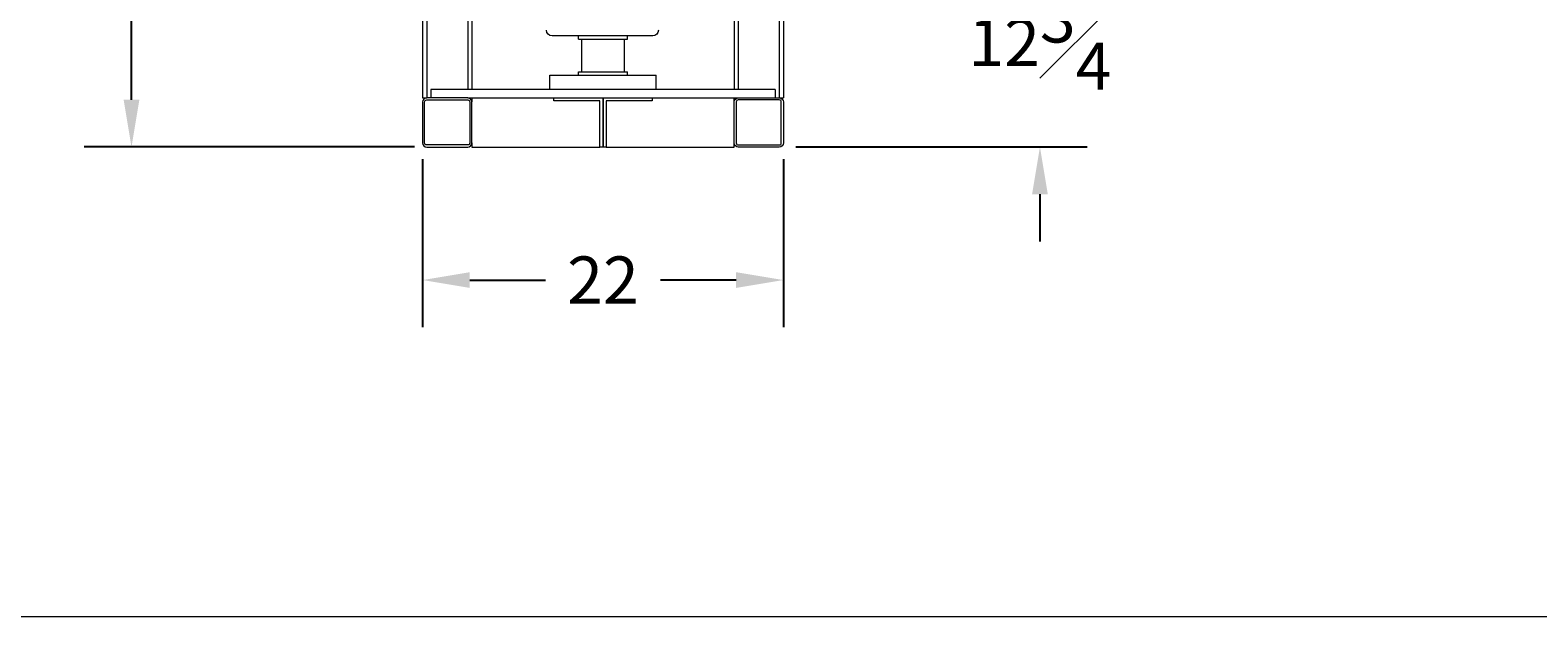
# Model space of a CAD drawing. Units: inches. Extents: x 46 to 376, y -20 to 235.
# Drawn here: x 174 to 266, y -20 to 16 of the extents above; entities that cross this region are included whole.
import ezdxf

# ---------------------------------------------------------------- set-up
doc = ezdxf.new("R2010")
doc.units = ezdxf.units.IN
doc.header["$MEASUREMENT"] = 0
doc.styles.add('Annotative', font='arial.ttf')
doc.dimstyles.new('Annotative', dxfattribs={"dimscale": 0, "dimtxt": 0.18, "dimasz": 0.18, "dimexe": 0.18, "dimexo": 0.0625, "dimgap": 0.09, "dimtad": 0, "dimtih": 1, "dimtoh": 1, "dimdec": 4, "dimzin": 0, "dimdsep": 46, "dimlunit": 5, "dimtxsty": 'Annotative', "dimcen": 0.09, "dimadec": 0, "dimazin": 0, "dimtfac": 1, "dimtdec": 4, "dimtofl": 0, "dimtmove": 0, "dimatfit": 3, "dimfxl": 1, "dimfrac": 1, "dimtolj": 1, "dimtzin": 0, "dimarcsym": 0})

# ---------------------------------------------------------------- blocks, each defined once
blk = doc.blocks.new('*D3')
at = {"color": 0, "lineweight": -2, "transparency": 16777216}
for p, q in [((198.252, 7.892), (198.252, -2.356)), ((220.252, 7.892), (220.252, -2.356)), ((201.132, 0.524), (205.739, 0.524)), ((217.372, 0.524), (212.764, 0.524))]:
    blk.add_line(p, q, dxfattribs=at)
at = {"color": 0, "lineweight": 5, "transparency": 16777216}
for points in [[(201.132, 1.004), (201.132, 0.044), (198.252, 0.524)], [(217.372, 1.004), (217.372, 0.044), (220.252, 0.524)]]:
    blk.add_solid(points, dxfattribs=at)
at = {"layer": 'Defpoints', "color": 0, "lineweight": 5, "transparency": 16777216}
for p in [(198.252, 8.892), (220.252, 8.892), (198.252, 0.524)]:
    blk.add_point(p, dxfattribs=at)
at = {"color": 0, "lineweight": 5, "transparency": 16777216, "insert": (209.252, 0.524), "char_height": 2.88, "attachment_point": 5, "style": 'Annotative'}
blk.add_mtext('\\A1;22', dxfattribs=at)
blk = doc.blocks.new('*D6')
at = {"color": 0, "lineweight": -2, "transparency": 16777216}
for p, q in [((197.254, 86.642), (177.622, 86.642)), ((180.502, 83.762), (180.502, 50.552)), ((180.502, 11.522), (180.502, 44.731)), ((197.752, 8.642), (177.622, 8.642))]:
    blk.add_line(p, q, dxfattribs=at)
at = {"color": 0, "lineweight": 5, "transparency": 16777216}
for points in [[(180.022, 83.762), (180.982, 83.762), (180.502, 86.642)], [(180.022, 11.522), (180.982, 11.522), (180.502, 8.642)]]:
    blk.add_solid(points, dxfattribs=at)
at = {"layer": 'Defpoints', "color": 0, "lineweight": 5, "transparency": 16777216}
for p in [(198.254, 86.642), (180.502, 8.642), (198.752, 8.642)]:
    blk.add_point(p, dxfattribs=at)
at = {"color": 0, "lineweight": 5, "transparency": 16777216, "insert": (180.502, 47.642), "char_height": 2.88, "attachment_point": 5, "style": 'Annotative'}
blk.add_mtext('\\A1;78', dxfattribs=at)
blk = doc.blocks.new('*D9')
at = {"color": 0, "lineweight": -2, "transparency": 16777216}
for p, q in [((235.896, 24.272), (235.896, 27.152)), ((224.896, 21.392), (238.776, 21.392)), ((221.002, 8.642), (238.776, 8.642)), ((235.896, 5.762), (235.896, 2.882))]:
    blk.add_line(p, q, dxfattribs=at)
at = {"color": 0, "lineweight": 5, "transparency": 16777216}
for points in [[(235.416, 24.272), (236.376, 24.272), (235.896, 21.392)], [(235.416, 5.762), (236.376, 5.762), (235.896, 8.642)]]:
    blk.add_solid(points, dxfattribs=at)
at = {"layer": 'Defpoints', "color": 0, "lineweight": 5, "transparency": 16777216}
for p in [(223.896, 21.392), (220.002, 8.642), (235.896, 8.642)]:
    blk.add_point(p, dxfattribs=at)
at = {"color": 0, "lineweight": 5, "transparency": 16777216, "insert": (235.896, 15.017), "char_height": 2.88, "attachment_point": 5, "style": 'Annotative'}
blk.add_mtext('\\A1;12{\\H1x;\\S3#4;}', dxfattribs=at)

msp = doc.modelspace()

# ---------------------------------------------------------------- linework, layer by layer
at = {"lineweight": 0, "extrusion": (0, 1, 0)}
for p, q in [((198.25389, 20.1915), (198.25389, 11.6415)), ((198.50389, 20.1915), (198.50389, 11.6415)), ((201.00389, 19.7915), (201.00389, 12.1415)), ((201.25389, 19.7915), (201.25389, 12.1415)), ((217.25389, 19.7915), (217.25389, 12.1415)), ((217.50389, 19.7915), (217.50389, 12.1415)), ((220.00389, 20.199), (220.00389, 11.6415)), ((220.25389, 20.199), (220.25389, 11.6415)), ((212.28389, 15.4215), (206.15389, 15.4215)), ((207.75389, 15.2215), (207.75389, 15.4215)), ((207.75389, 15.2215), (210.75389, 15.2215)), ((207.95389, 13.2215), (207.95389, 15.2215)), ((210.55389, 13.2215), (210.55389, 15.2215)), ((210.75389, 15.2215), (210.75389, 15.4215)), ((206.00389, 13.0215), (212.50389, 13.0215)), ((206.00389, 12.1415), (206.00389, 13.0215)), ((207.75389, 13.2215), (210.75389, 13.2215)), ((207.75389, 13.0215), (207.75389, 13.2215)), ((210.75389, 13.0215), (210.75389, 13.2215)), ((212.50389, 12.1415), (212.50389, 13.0215)), ((219.75389, 12.1415), (198.75389, 12.1415)), ((198.75389, 12.1415), (198.75389, 11.6415)), ((219.75389, 12.1415), (219.75389, 11.6415)), ((198.25189, 11.3915), (198.25189, 8.8915)), ((198.25389, 11.6415), (198.50189, 11.6415)), ((198.37689, 8.8915), (198.37689, 11.3915)), ((201.00189, 11.6415), (198.50189, 11.6415)), ((198.50189, 11.5165), (201.00189, 11.5165)), ((201.00189, 11.6415), (217.50189, 11.6415)), ((201.12689, 11.3915), (201.12689, 8.8915)), ((201.25189, 11.6415), (201.25189, 11.3915)), ((201.25189, 8.8915), (201.25189, 11.3915)), ((206.25389, 11.454), (206.25389, 11.6415)), ((209.06639, 11.454), (206.25389, 11.454)), ((209.06639, 8.6415), (209.06639, 11.454)), ((209.25389, 11.6415), (209.25389, 8.6415)), ((209.25389, 8.6415), (209.25389, 11.6415)), ((209.44139, 11.454), (209.44139, 8.6415)), ((212.25389, 11.454), (209.44139, 11.454)), ((212.25389, 11.6415), (212.25389, 11.454)), ((217.25189, 8.8915), (217.25189, 11.3915)), ((217.25589, 11.43604), (217.25589, 11.6415)), ((217.37689, 11.3915), (217.37689, 8.8915)), ((217.50189, 11.6415), (220.00189, 11.6415)), ((220.00189, 11.5165), (217.50189, 11.5165)), ((220.00389, 11.6415), (220.00189, 11.6415)), ((220.00389, 11.6415), (220.25389, 11.6415)), ((220.12689, 8.8915), (220.12689, 11.3915)), ((220.25189, 11.3915), (220.25189, 8.8915)), ((201.00189, 8.7665), (198.50189, 8.7665)), ((198.50189, 8.6415), (201.00189, 8.6415)), ((201.25189, 8.8915), (201.25189, 8.6415)), ((201.25189, 8.6415), (209.06639, 8.6415)), ((209.25389, 8.6415), (209.06639, 8.6415)), ((209.44139, 8.6415), (209.25389, 8.6415)), ((209.44139, 8.6415), (217.25589, 8.6415)), ((217.25589, 8.6415), (217.25589, 8.84696)), ((217.50189, 8.7665), (220.00189, 8.7665)), ((220.00189, 8.6415), (217.50189, 8.6415))]:
    msp.add_line(p, q, dxfattribs=at)
at = {"lineweight": 5}
msp.add_line((376.30451, -20.02438), (46.30451, -20.02438), dxfattribs=at)
at = {"lineweight": 0, "extrusion": (0, 0, -1)}
for centre, radius, start, end in [((-206.15389, 15.7715), 0.35, 270, 360), ((-212.28389, 15.7715), 0.35, 180, 270), ((-198.50189, 11.3915), 0.125, 0, 90), ((-201.00189, 11.3915), 0.125, 90, 180), ((-217.50189, 11.3915), 0.25, 360, 90), ((-220.00189, 11.3915), 0.25, 90, 180), ((-198.50189, 8.8915), 0.125, 270, 0), ((-201.00189, 8.8915), 0.125, 180, 270), ((-217.50189, 8.8915), 0.25, 270, 360), ((-220.00189, 8.8915), 0.25, 180, 270)]:
    msp.add_arc(centre, radius, start, end, dxfattribs=at)
at = {"lineweight": 0}
for centre, radius, start, end in [((198.50189, 11.3915), 0.25, 90, 180), ((201.00189, 11.3915), 0.25, 0, 90), ((217.50189, 11.3915), 0.125, 90, 180), ((220.00189, 11.3915), 0.125, 0, 90), ((198.50189, 8.8915), 0.25, 180, 270), ((201.00189, 8.8915), 0.25, 270, 360), ((217.50189, 8.8915), 0.125, 180, 270), ((220.00189, 8.8915), 0.125, 270, 0)]:
    msp.add_arc(centre, radius, start, end, dxfattribs=at)

# ---------------------------------------------------------------- dimensions: what is measured, and where the dimension line sits
at = {"lineweight": 5}
for base, p1, p2, picture, middle in [((180.50189, 8.6415), (198.25389, 86.6415), (198.75189, 8.6415), '*D6', (180.50189, 47.6415)), ((235.89639, 8.6415), (223.89639, 21.3915), (220.00189, 8.6415), '*D9', (235.89639, 15.0165))]:
    dim = msp.add_linear_dim(base=base, p1=p1, p2=p2, angle=90, dimstyle='Annotative', dxfattribs=at)
    dim.commit()
    dim.dimension.update_dxf_attribs({"geometry": picture, "text_midpoint": middle})
dim = msp.add_linear_dim(base=(198.25189, 0.52393), p1=(220.25189, 8.8915), p2=(198.25189, 8.8915), dimstyle='Annotative', dxfattribs=at)
dim.commit()
dim.dimension.update_dxf_attribs({"geometry": '*D3', "text_midpoint": (209.25189, 0.52393)})

doc.saveas('drawing.dxf')
